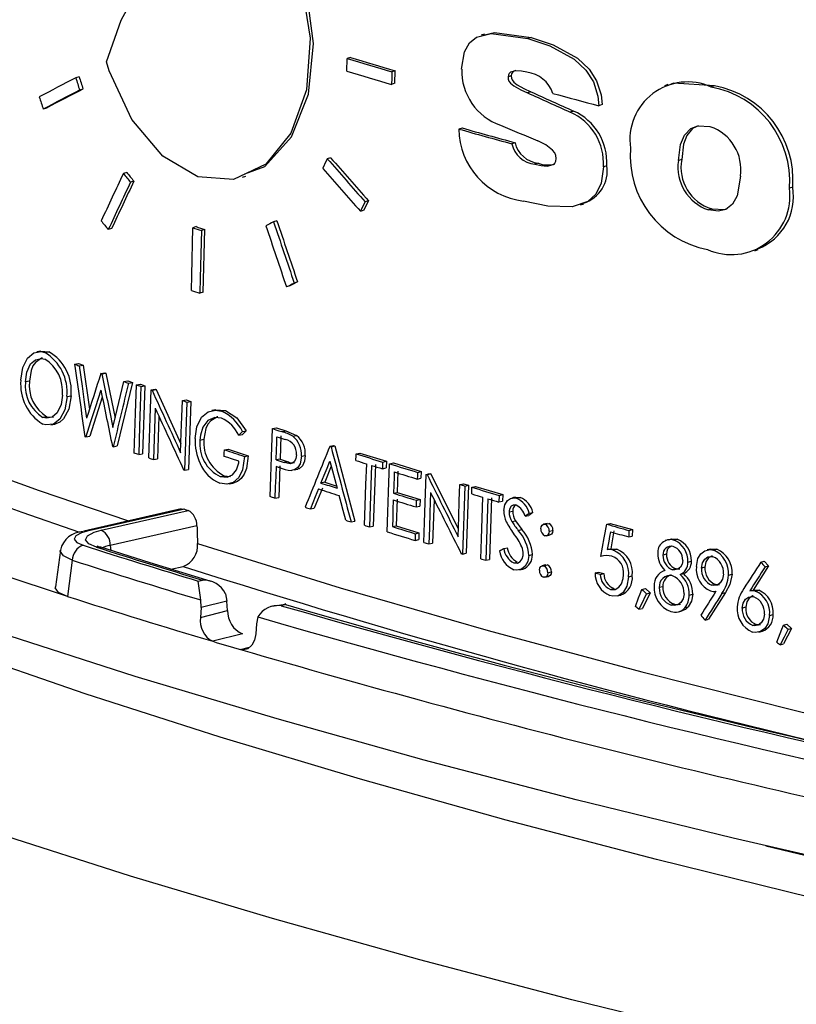
# Model space of a CAD drawing. Extents: x 2 to 154, y 1 to 99.
# Drawn here: x 136 to 136, y 48 to 49 of the extents above; entities that cross this region are included whole.
import ezdxf

# ---------------------------------------------------------------- set-up
doc = ezdxf.new("R2010")
doc.units = 0
doc.header["$MEASUREMENT"] = 0
doc.linetypes.add('SLD-SOLID', pattern=[0])
doc.layers.get('0').update_dxf_attribs({"linetype": 'CONTINUOUS'})

msp = doc.modelspace()

# ---------------------------------------------------------------- linework, layer by layer
at = {"color": 7, "linetype": 'SLD-SOLID'}
for p, q in [((135.90276, 48.85786), (135.90062, 48.85716)), ((135.93298, 48.85565), (135.93084, 48.85496)), ((135.81379, 48.8339), (135.81397, 48.84203)), ((135.81611, 48.84273), (135.81397, 48.84203)), ((135.84499, 48.83417), (135.84285, 48.83348)), ((135.84481, 48.82604), (135.84499, 48.83417)), ((135.64042, 48.83032), (135.63825, 48.82962)), ((135.92017, 48.83089), (135.91804, 48.8302)), ((135.64294, 48.82236), (135.64077, 48.82166)), ((135.84481, 48.82604), (135.84267, 48.82535)), ((135.93287, 48.82057), (135.93074, 48.81988)), ((136.02143, 48.82517), (136.01929, 48.82447)), ((136.05162, 48.82435), (136.04949, 48.82366)), ((135.61935, 48.81005), (135.61718, 48.80935)), ((135.96048, 48.80811), (135.95835, 48.80742)), ((135.97895, 48.81224), (135.97682, 48.81155)), ((135.88831, 48.79713), (135.88618, 48.79644)), ((135.92257, 48.78759), (135.92043, 48.7869)), ((135.80323, 48.77786), (135.80108, 48.77716)), ((136.03043, 48.77675), (136.02831, 48.77606)), ((135.93752, 48.77438), (135.93539, 48.77368)), ((135.98193, 48.77271), (135.9798, 48.77202)), ((135.67123, 48.76839), (135.66907, 48.76769)), ((135.67586, 48.76275), (135.67369, 48.76205)), ((135.74612, 48.76534), (135.74829, 48.76605)), ((136.1023, 48.75882), (136.10017, 48.75813)), ((135.82766, 48.75009), (135.82552, 48.74939)), ((135.82462, 48.74391), (135.82248, 48.74321)), ((135.96488, 48.74733), (135.96701, 48.74803)), ((136.04987, 48.7448), (136.04774, 48.74411)), ((135.66149, 48.73211), (135.65932, 48.7314)), ((135.71615, 48.73329), (135.714, 48.73259)), ((135.7217, 48.73151), (135.71954, 48.73081)), ((135.72079, 48.69086), (135.7217, 48.73151)), ((135.76844, 48.73708), (135.7663, 48.73638)), ((136.07779, 48.71776), (136.07991, 48.71845)), ((135.77682, 48.69495), (135.77467, 48.69426)), ((135.78183, 48.69751), (135.77968, 48.69681)), ((135.72079, 48.69086), (135.71864, 48.69016)), ((135.61564, 48.65265), (135.62079, 48.65238)), ((135.61818, 48.65191), (135.62079, 48.65238)), ((135.6375, 48.64436), (135.6401, 48.64483)), ((135.6401, 48.64483), (135.64304, 48.64377)), ((135.64044, 48.6433), (135.64304, 48.64377)), ((135.64304, 48.64377), (135.64709, 48.61519)), ((135.65455, 48.63828), (135.65713, 48.63876)), ((135.65514, 48.63807), (135.65772, 48.63855)), ((135.65713, 48.63876), (135.65772, 48.63855)), ((135.65772, 48.63855), (135.66374, 48.60944)), ((135.60828, 48.63334), (135.60566, 48.63288)), ((135.67491, 48.6325), (135.66513, 48.59138)), ((135.66937, 48.63306), (135.67194, 48.63354)), ((135.67194, 48.63354), (135.67491, 48.6325)), ((135.67234, 48.63202), (135.67491, 48.6325)), ((135.67751, 48.63086), (135.68008, 48.63134)), ((135.68008, 48.63134), (135.68299, 48.63032)), ((135.68043, 48.62984), (135.68299, 48.63032)), ((135.68299, 48.63032), (135.68155, 48.58628)), ((135.6326, 48.6233), (135.6352, 48.62377)), ((135.65545, 48.62287), (135.64729, 48.5977)), ((135.68702, 48.6277), (135.68957, 48.62819)), ((135.68766, 48.62749), (135.69021, 48.62797)), ((135.68957, 48.62819), (135.69021, 48.62797)), ((135.69021, 48.62797), (135.70634, 48.59268)), ((135.70726, 48.62076), (135.7098, 48.62126)), ((135.7098, 48.62126), (135.71273, 48.62027)), ((135.71019, 48.61977), (135.71273, 48.62027)), ((135.71273, 48.62027), (135.71127, 48.57622)), ((135.61956, 48.61034), (135.61695, 48.60988)), ((135.61956, 48.61034), (135.6239, 48.61007)), ((135.6897, 48.6159), (135.6886, 48.58261)), ((135.69207, 48.61074), (135.69116, 48.58309)), ((135.72893, 48.61485), (135.73518, 48.61432)), ((135.73267, 48.61382), (135.73518, 48.61432)), ((135.6447, 48.59722), (135.64729, 48.5977)), ((135.74372, 48.59828), (135.74622, 48.59879)), ((135.74616, 48.60074), (135.74866, 48.60124)), ((135.74866, 48.60124), (135.74622, 48.59879)), ((135.76561, 48.60265), (135.76809, 48.60315)), ((135.76809, 48.60315), (135.77416, 48.60117)), ((135.77099, 48.59788), (135.77049, 48.58291)), ((135.77168, 48.60066), (135.77416, 48.60117)), ((135.77416, 48.60117), (135.78118, 48.59822)), ((135.77871, 48.59771), (135.78118, 48.59822)), ((135.66255, 48.5909), (135.66513, 48.59138)), ((135.71864, 48.59525), (135.72116, 48.59575)), ((135.80271, 48.59112), (135.80517, 48.59164)), ((135.80347, 48.59088), (135.80593, 48.5914)), ((135.80517, 48.59164), (135.80593, 48.5914)), ((135.80593, 48.5914), (135.8189, 48.54278)), ((135.67899, 48.58579), (135.68155, 48.58628)), ((135.73445, 48.58892), (135.73697, 48.58942)), ((135.73697, 48.58942), (135.74993, 48.58511)), ((135.74743, 48.5846), (135.74993, 48.58511)), ((135.7843, 48.58472), (135.78677, 48.58523)), ((135.81972, 48.5863), (135.82216, 48.58682)), ((135.82216, 48.58682), (135.83928, 48.58148)), ((135.6886, 48.58261), (135.69116, 48.58309)), ((135.77049, 48.58291), (135.76801, 48.5824)), ((135.77035, 48.5786), (135.76967, 48.55811)), ((135.77049, 48.58291), (135.77565, 48.58113)), ((135.77565, 48.58113), (135.77317, 48.58063)), ((135.80367, 48.57835), (135.7994, 48.5679)), ((135.83216, 48.57936), (135.83084, 48.53959)), ((135.83686, 48.58095), (135.83928, 48.58148)), ((135.83928, 48.58148), (135.83913, 48.57719)), ((135.84139, 48.57986), (135.84381, 48.58039)), ((135.84381, 48.58039), (135.86185, 48.57484)), ((135.70874, 48.57572), (135.71127, 48.57622)), ((135.7318, 48.57158), (135.73431, 48.57208)), ((135.73431, 48.57208), (135.73838, 48.57158)), ((135.83671, 48.57667), (135.83913, 48.57719)), ((135.8468, 48.57508), (135.84634, 48.56131)), ((135.85945, 48.57431), (135.86185, 48.57484)), ((135.86185, 48.57484), (135.86171, 48.57049)), ((135.86499, 48.57303), (135.86739, 48.57356)), ((135.86567, 48.57283), (135.86807, 48.57336)), ((135.86739, 48.57356), (135.86807, 48.57336)), ((135.86807, 48.57336), (135.88586, 48.53768)), ((135.73766, 48.56683), (135.74018, 48.56733)), ((135.7994, 48.5679), (135.79694, 48.56739)), ((135.7994, 48.5679), (135.80713, 48.56545)), ((135.8593, 48.56996), (135.86171, 48.57049)), ((135.88683, 48.56642), (135.88921, 48.56696)), ((135.88921, 48.56696), (135.89236, 48.56602)), ((135.88998, 48.56548), (135.89236, 48.56602)), ((135.89236, 48.56602), (135.89088, 48.52197)), ((135.89467, 48.56466), (135.89705, 48.5652)), ((135.89705, 48.5652), (135.91468, 48.55997)), ((135.79788, 48.5641), (135.79258, 48.55114)), ((135.84393, 48.56078), (135.84634, 48.56131)), ((135.84634, 48.56131), (135.86111, 48.55676)), ((135.91232, 48.55942), (135.91217, 48.55514)), ((135.91232, 48.55942), (135.91468, 48.55997)), ((135.91468, 48.55997), (135.91453, 48.55568)), ((135.76719, 48.5576), (135.76967, 48.55811)), ((135.8462, 48.557), (135.84562, 48.53971)), ((135.85856, 48.55192), (135.86097, 48.55245)), ((135.85871, 48.55623), (135.86111, 48.55676)), ((135.86111, 48.55676), (135.86097, 48.55245)), ((135.87013, 48.55682), (135.86918, 48.52851)), ((135.90735, 48.55781), (135.90601, 48.51804)), ((135.91217, 48.55514), (135.91453, 48.55568)), ((135.9229, 48.55826), (135.9259, 48.55813)), ((135.92355, 48.55758), (135.9259, 48.55813)), ((135.70646, 48.55062), (135.64347, 48.5363)), ((135.70855, 48.55051), (135.64555, 48.53618)), ((135.65474, 48.53696), (135.71093, 48.54974)), ((135.79012, 48.55063), (135.79258, 48.55114)), ((135.9187, 48.54875), (135.92105, 48.54929)), ((135.92908, 48.54592), (135.93142, 48.54646)), ((135.93416, 48.54841), (135.93142, 48.54646)), ((135.93182, 48.54786), (135.93416, 48.54841)), ((135.71668, 48.53971), (135.66064, 48.52697)), ((135.81646, 48.54226), (135.8189, 48.54278)), ((135.82841, 48.53907), (135.83084, 48.53959)), ((135.8432, 48.53918), (135.84562, 48.53971)), ((135.84562, 48.53971), (135.86039, 48.53516)), ((135.92055, 48.54243), (135.92291, 48.54298)), ((135.92291, 48.54298), (135.92693, 48.53735)), ((135.94343, 48.54132), (135.94108, 48.54077)), ((135.9421, 48.54073), (135.94443, 48.54128)), ((135.98191, 48.54077), (135.98421, 48.54133)), ((135.98421, 48.54133), (135.99855, 48.5373)), ((135.85799, 48.53463), (135.86039, 48.53516)), ((135.86039, 48.53516), (135.86024, 48.53082)), ((135.92458, 48.5368), (135.92693, 48.53735)), ((135.94284, 48.53325), (135.94519, 48.53381)), ((135.94469, 48.53622), (135.94703, 48.53677)), ((135.9866, 48.53642), (135.98456, 48.52487)), ((135.99626, 48.53674), (135.99855, 48.5373)), ((135.99855, 48.5373), (135.99841, 48.5331)), ((135.66064, 48.52697), (135.66104, 48.52373)), ((135.85784, 48.53029), (135.86024, 48.53082)), ((135.86678, 48.52798), (135.86918, 48.52851)), ((135.99612, 48.53254), (135.99841, 48.5331)), ((136.02524, 48.53053), (136.02751, 48.53111)), ((135.62832, 48.52401), (135.62513, 48.50028)), ((135.8885, 48.52143), (135.89088, 48.52197)), ((135.91523, 48.52497), (135.91759, 48.52551)), ((135.93145, 48.52051), (135.9338, 48.52106)), ((135.98226, 48.52431), (135.98456, 48.52487)), ((135.98456, 48.52487), (135.98848, 48.52461)), ((135.98618, 48.52405), (135.98848, 48.52461)), ((136.02058, 48.52137), (136.01831, 48.5208)), ((136.04912, 48.52468), (136.05318, 48.52459)), ((136.05094, 48.52402), (136.05318, 48.52459)), ((135.63603, 48.51748), (135.63288, 48.49406)), ((135.90365, 48.51749), (135.90601, 48.51804)), ((135.92169, 48.51572), (135.92405, 48.51627)), ((135.94119, 48.5139), (135.94353, 48.51445)), ((136.03448, 48.51626), (136.03673, 48.51684)), ((136.08167, 48.51627), (136.08388, 48.51685)), ((136.08388, 48.51685), (136.0866, 48.51374)), ((135.69986, 48.51165), (135.70774, 48.51344)), ((135.94379, 48.50939), (135.94612, 48.50994)), ((135.97433, 48.5092), (135.97664, 48.50977)), ((135.97664, 48.50977), (135.98003, 48.5088)), ((135.97772, 48.50824), (135.98003, 48.5088)), ((136.0268, 48.51189), (136.02454, 48.51132)), ((136.0268, 48.51189), (136.02916, 48.51182)), ((136.02936, 48.5082), (136.03162, 48.50878)), ((136.04549, 48.51298), (136.04324, 48.5124)), ((136.06077, 48.50776), (136.063, 48.50834)), ((136.0866, 48.51374), (136.07679, 48.49816)), ((136.08439, 48.51316), (136.0866, 48.51374)), ((135.71759, 48.50396), (135.72027, 48.50462)), ((135.94193, 48.50642), (135.94428, 48.50697)), ((135.99611, 48.50679), (135.99839, 48.50735)), ((136.05225, 48.5018), (136.05001, 48.50123)), ((136.05225, 48.5018), (136.05501, 48.50174)), ((135.7352, 48.49573), (135.73607, 48.49107)), ((135.98436, 48.49862), (135.98666, 48.49918)), ((136.00468, 48.49854), (136.00696, 48.49911)), ((136.00995, 48.49634), (136.00497, 48.48631)), ((136.00696, 48.49911), (136.00995, 48.49634)), ((136.00767, 48.49577), (136.00995, 48.49634)), ((136.01823, 48.50031), (136.01596, 48.49975)), ((136.03532, 48.49494), (136.03757, 48.49551)), ((136.05871, 48.4965), (136.04778, 48.47934)), ((136.05648, 48.49592), (136.05871, 48.4965)), ((136.07457, 48.49757), (136.07679, 48.49816)), ((136.07679, 48.49816), (136.08028, 48.49804)), ((136.07807, 48.49746), (136.08028, 48.49804)), ((135.71939, 48.48691), (135.71911, 48.49173)), ((135.73607, 48.49107), (135.71939, 48.48691)), ((135.73646, 48.48485), (135.73607, 48.49107)), ((135.77393, 48.48872), (135.76516, 48.48744)), ((135.77393, 48.48872), (135.77125, 48.48805)), ((136.02589, 48.48904), (136.02362, 48.48847)), ((135.71939, 48.48691), (135.71894, 48.48049)), ((135.71894, 48.48049), (135.73646, 48.48485)), ((136.00269, 48.48574), (136.00497, 48.48631)), ((136.02845, 48.48408), (136.03072, 48.48465)), ((136.03248, 48.48665), (136.03473, 48.48722)), ((136.07188, 48.48702), (136.06965, 48.48644)), ((136.08736, 48.48176), (136.08956, 48.48234)), ((135.75516, 48.47631), (135.75471, 48.46989)), ((135.75609, 48.48077), (135.75516, 48.47631)), ((136.04554, 48.47877), (136.04778, 48.47934)), ((136.09627, 48.47549), (136.09847, 48.47608)), ((136.09847, 48.47608), (136.10155, 48.47334)), ((135.74614, 48.46977), (135.72693, 48.46499)), ((136.07871, 48.47585), (136.07649, 48.47527)), ((136.07871, 48.47585), (136.08146, 48.4758)), ((136.08042, 48.47096), (136.08264, 48.47154)), ((136.10155, 48.47334), (136.09643, 48.46327)), ((136.09935, 48.47275), (136.10155, 48.47334)), ((136.09423, 48.46268), (136.09643, 48.46327)), ((135.74482, 48.45969), (135.75074, 48.46117))]:
    msp.add_line(p, q, dxfattribs=at)
at = {"color": 7, "linetype": 'SLD-SOLID', "flags": 128}
for points in [[(142.64471, 49.13131), (142.6447, 49.1302), (142.64208, 49.09338), (142.63487, 49.05662), (142.62306, 49.01998), (142.60668, 48.98348), (142.58574, 48.94718), (142.56026, 48.91111), (142.53029, 48.87532), (142.49584, 48.83984), (142.45696, 48.80473), (142.4137, 48.77001), (142.36611, 48.73573), (142.31423, 48.70193), (142.25813, 48.66865), (142.19788, 48.63593), (142.13354, 48.60379), (142.06519, 48.57229), (141.99291, 48.54146), (141.91678, 48.51133), (141.83689, 48.48193), (141.75332, 48.45331), (141.66619, 48.42549), (141.57558, 48.39851), (141.4816, 48.37239), (141.38436, 48.34717), (141.28397, 48.32288), (141.18056, 48.29955), (141.07423, 48.27719), (140.96511, 48.25584), (140.85332, 48.23553), (140.739, 48.21627), (140.62228, 48.19809), (140.50329, 48.181), (140.38217, 48.16504), (140.25905, 48.15021), (140.13409, 48.13653), (140.00742, 48.12403), (139.87918, 48.11271), (139.74954, 48.10258), (139.61864, 48.09367), (139.48662, 48.08597), (139.35365, 48.0795), (139.21987, 48.07427), (139.08544, 48.07028), (138.95051, 48.06753), (138.81525, 48.06604), (138.67979, 48.06579), (138.54431, 48.0668), (138.40896, 48.06906), (138.27389, 48.07256), (138.13927, 48.07731), (138.00523, 48.08329), (137.87195, 48.09051), (137.73957, 48.09894), (137.60825, 48.1086), (137.47813, 48.11945), (137.34937, 48.13149), (137.22212, 48.14471), (137.09652, 48.15909), (136.97272, 48.17461), (136.85086, 48.19126), (136.73108, 48.20901), (136.61352, 48.22785), (136.49831, 48.24776), (136.38559, 48.2687), (136.27549, 48.29066), (136.16814, 48.31362), (136.06365, 48.33754), (135.96215, 48.3624), (135.86376, 48.38816), (135.76859, 48.41481), (135.67675, 48.44231), (135.58834, 48.47062), (135.50347, 48.49971), (135.42224, 48.52956), (135.34473, 48.56012), (135.27104, 48.59137), (135.20126, 48.62326), (135.13546, 48.65576), (135.07372, 48.68882), (135.01611, 48.72242), (134.9627, 48.75652), (134.91354, 48.79107), (134.86871, 48.82603), (134.82824, 48.86137), (134.79218, 48.89704), (134.76058, 48.93301), (134.73347, 48.96922), (134.71089, 49.00565), (134.69285, 49.04224), (134.67938, 49.07896), (134.6705, 49.11576), (134.66622, 49.1526), (134.6658, 49.16991)], [(135.63288, 48.49406), (135.5449, 48.52321), (135.46062, 48.55315), (135.38013, 48.58385), (135.30355, 48.61527), (135.23094, 48.64737), (135.16241, 48.68011), (135.09804, 48.71345), (135.03789, 48.74737), (134.98205, 48.7818), (134.93057, 48.81672), (134.88353, 48.85208), (134.84097, 48.88785), (134.80294, 48.92396), (134.7695, 48.9604), (134.74068, 48.9971), (134.71651, 49.03404), (134.69703, 49.07115), (134.68225, 49.10841)], [(134.8027, 49.11253), (134.81887, 49.0754), (134.83987, 49.03842), (134.86566, 49.00164), (134.89622, 48.96512), (134.9315, 48.92889), (134.97146, 48.893), (135.01605, 48.8575), (135.06521, 48.82244), (135.11889, 48.78784), (135.17701, 48.75377), (135.2395, 48.72026), (135.30628, 48.68735), (135.37727, 48.65508), (135.45239, 48.62351), (135.53152, 48.59265), (135.61459, 48.56257), (135.67235, 48.54287)], [(135.64094, 48.53548), (135.6036, 48.54833), (135.52031, 48.57851), (135.44097, 48.60946), (135.36566, 48.64113), (135.29448, 48.67349), (135.22752, 48.7065), (135.16487, 48.74012), (135.1066, 48.7743), (135.05278, 48.80899), (135.00349, 48.84417), (134.95879, 48.87977), (134.91872, 48.91577), (134.88335, 48.9521), (134.85271, 48.98874), (134.82685, 49.02562), (134.8058, 49.06271), (134.78958, 49.09995)], [(142.64623, 49.02858), (142.64724, 49.00152), (142.64462, 48.96467), (142.6374, 48.92789), (142.62558, 48.89122), (142.60919, 48.85469), (142.58823, 48.81836), (142.56274, 48.78226), (142.53274, 48.74644), (142.49826, 48.71094), (142.45936, 48.6758), (142.41606, 48.64105), (142.36843, 48.60675), (142.31651, 48.57292), (142.26037, 48.53961), (142.20007, 48.50686), (142.13568, 48.4747), (142.06728, 48.44318), (141.99494, 48.41232), (141.91875, 48.38216), (141.83879, 48.35275), (141.75516, 48.3241), (141.66795, 48.29626), (141.57727, 48.26925), (141.48322, 48.24312), (141.3859, 48.21788), (141.28544, 48.19357), (141.18194, 48.17022), (141.07552, 48.14784), (140.96632, 48.12648), (140.85444, 48.10615), (140.74003, 48.08687), (140.62322, 48.06867), (140.50413, 48.05158), (140.38291, 48.0356), (140.2597, 48.02076), (140.13464, 48.00707), (140.00787, 47.99456), (139.87953, 47.98323), (139.74979, 47.9731), (139.61878, 47.96417), (139.48666, 47.95647), (139.35358, 47.95), (139.2197, 47.94476), (139.08516, 47.94077), (138.95013, 47.93802), (138.81475, 47.93652), (138.67919, 47.93628), (138.5436, 47.93728), (138.40814, 47.93954), (138.27297, 47.94305), (138.13823, 47.9478), (138.00409, 47.95379), (137.87071, 47.96101), (137.73822, 47.96945), (137.60679, 47.97911), (137.47657, 47.98997), (137.34771, 48.00203), (137.22036, 48.01526), (137.09466, 48.02965), (136.97076, 48.04518), (136.8488, 48.06184), (136.72893, 48.07961), (136.61127, 48.09846), (136.49598, 48.11838), (136.38317, 48.13935), (136.27298, 48.16133), (136.16554, 48.1843), (136.06097, 48.20824), (135.95939, 48.23312), (135.86092, 48.2589), (135.76568, 48.28557), (135.67376, 48.31309), (135.58528, 48.34142), (135.50035, 48.37054), (135.41905, 48.40041), (135.34148, 48.431), (135.26774, 48.46227), (135.1979, 48.49418), (135.13204, 48.52671), (135.07026, 48.5598), (135.0126, 48.59343), (134.95915, 48.62755), (134.90995, 48.66213), (134.86508, 48.69712), (134.82458, 48.73249), (134.78849, 48.76819), (134.75687, 48.80418), (134.72974, 48.84042), (134.70713, 48.87688), (134.68908, 48.9135), (134.67561, 48.95024), (134.66672, 48.98707), (134.66243, 49.02394), (134.66275, 49.06081), (134.6632, 49.06643)], [(135.66756, 48.94814), (135.68469, 48.96496), (135.70605, 48.97124), (135.72945, 48.96585), (135.75214, 48.94906), (135.77122, 48.92277), (135.78432, 48.89021), (135.78992, 48.85527), (135.78752, 48.8219), (135.77756, 48.79371), (135.76126, 48.77366), (135.74045, 48.7639), (135.71737, 48.76562), (135.69453, 48.77897), (135.67458, 48.80272), (135.65995, 48.8341), (135.65812, 48.83995)], [(135.7478, 48.76747), (135.76054, 48.77222), (135.77795, 48.79135), (135.78887, 48.81895), (135.7922, 48.85176), (135.78769, 48.88621), (135.77588, 48.91867), (135.75806, 48.94565), (135.73618, 48.96413), (135.71269, 48.97182), (135.69628, 48.9687)], [(135.65812, 48.83995), (135.66772, 48.86701), (135.68089, 48.89099), (135.69654, 48.90989), (135.71514, 48.92434), (135.74793, 48.93594)], [(135.88803, 48.83529), (135.88986, 48.84642), (135.8931, 48.85222), (135.89767, 48.85591), (135.9072, 48.85834), (135.93084, 48.85496)], [(135.90289, 48.85739), (135.90934, 48.85903), (135.93298, 48.85565)], [(135.93084, 48.85496), (135.94509, 48.85019), (135.96088, 48.84162), (135.96838, 48.8346), (135.97326, 48.82695), (135.97617, 48.81781), (135.97682, 48.81155)], [(135.93298, 48.85565), (135.94723, 48.85088), (135.96301, 48.84232), (135.97051, 48.83529), (135.97539, 48.82764), (135.97829, 48.8185), (135.97895, 48.81224)], [(135.84285, 48.83348), (135.84276, 48.82937), (135.84267, 48.82535)], [(135.93026, 48.83318), (135.92665, 48.83398), (135.92307, 48.83417), (135.91966, 48.83323), (135.91874, 48.83239), (135.91827, 48.83153), (135.91804, 48.8302)], [(135.91804, 48.8302), (135.91821, 48.82869), (135.91866, 48.82752), (135.91961, 48.82619), (135.92182, 48.82436), (135.92623, 48.82193), (135.93074, 48.81988)], [(135.92017, 48.83089), (135.92035, 48.82939), (135.9208, 48.82821), (135.92175, 48.82688), (135.92395, 48.82505), (135.92836, 48.82262), (135.93287, 48.82057)], [(136.05162, 48.82435), (136.02519, 48.82613), (136.0216, 48.82468)], [(136.02831, 48.77606), (136.02961, 48.78649), (136.03218, 48.79258), (136.03631, 48.79683), (136.04095, 48.79856), (136.04893, 48.798)], [(136.04121, 48.79859), (136.03747, 48.79685), (136.03376, 48.79235), (136.03158, 48.78657), (136.03043, 48.77675)], [(135.94919, 48.77736), (135.94899, 48.77923), (135.94828, 48.78098), (135.94692, 48.78284), (135.94244, 48.78628), (135.93733, 48.7888)], [(135.93539, 48.77368), (135.93942, 48.77278), (135.94344, 48.77244), (135.94729, 48.77344), (135.94836, 48.77446), (135.94895, 48.77569), (135.94919, 48.77736)], [(135.9798, 48.77202), (135.97827, 48.76141), (135.97484, 48.75435), (135.96976, 48.74959), (135.95953, 48.74614), (135.94386, 48.74645), (135.92802, 48.74989)], [(136.06848, 48.76589), (136.0664, 48.75315), (136.06338, 48.74786), (136.05901, 48.7445), (136.05394, 48.74336), (136.04774, 48.74411)], [(136.04987, 48.7448), (136.05828, 48.7443), (136.05984, 48.74497)], [(135.71309, 48.69194), (135.71331, 48.702), (135.714, 48.73259)], [(135.71954, 48.73081), (135.71886, 48.70022), (135.71864, 48.69016)], [(142.27836, 48.68031), (142.27146, 48.67574), (142.21835, 48.64246), (142.16104, 48.60972), (142.09959, 48.57755), (142.03408, 48.54599), (141.96459, 48.51507), (141.8912, 48.48485), (141.814, 48.45534), (141.73307, 48.42658), (141.64851, 48.39862), (141.56042, 48.37148), (141.46891, 48.34519), (141.37409, 48.31978), (141.27605, 48.29529), (141.17493, 48.27175), (141.07084, 48.24917), (140.9639, 48.2276), (140.85424, 48.20704), (140.74198, 48.18754), (140.62727, 48.1691), (140.51023, 48.15176), (140.391, 48.13553), (140.26973, 48.12043), (140.14656, 48.10648), (140.02162, 48.0937), (139.89508, 48.0821), (139.76707, 48.07169), (139.63775, 48.06249), (139.50728, 48.05451), (139.3758, 48.04775), (139.24347, 48.04223), (139.11045, 48.03796), (138.97689, 48.03493), (138.84295, 48.03315), (138.70879, 48.03262), (138.57456, 48.03334), (138.44043, 48.03532), (138.30655, 48.03855), (138.17309, 48.04302), (138.04019, 48.04874), (137.90802, 48.05569), (137.77672, 48.06386), (137.64646, 48.07325), (137.5174, 48.08385), (137.38967, 48.09564), (137.26343, 48.10861), (137.13883, 48.12274), (137.01603, 48.13802), (136.89515, 48.15443), (136.77634, 48.17195), (136.65976, 48.19055), (136.54552, 48.21022), (136.43377, 48.23094), (136.32464, 48.25268), (136.21825, 48.27541), (136.11474, 48.29911), (136.01422, 48.32374), (135.91681, 48.34929), (135.82264, 48.37571), (135.7318, 48.40299), (135.6444, 48.43108), (135.56056, 48.45995), (135.48036, 48.48958), (135.4039, 48.51992), (135.33128, 48.55094), (135.26257, 48.5826), (135.19787, 48.61486), (135.13723, 48.64769), (135.08075, 48.68105), (135.02848, 48.7149), (135.02776, 48.71539)], [(135.60273, 48.63396), (135.60399, 48.64211), (135.60698, 48.64828), (135.61116, 48.65174), (135.61583, 48.65248), (135.61818, 48.65191)], [(135.60566, 48.63288), (135.60652, 48.63905), (135.60903, 48.64446), (135.61223, 48.64722), (135.6161, 48.64801), (135.61817, 48.64755)], [(135.61664, 48.64818), (135.61613, 48.6482), (135.61211, 48.64549), (135.61054, 48.64314), (135.60936, 48.64026), (135.60828, 48.63334)], [(135.61562, 48.65283), (135.6143, 48.65259), (135.61299, 48.65236)], [(135.64044, 48.6433), (135.64231, 48.63012), (135.64378, 48.6198), (135.64524, 48.60947)], [(135.66231, 48.60343), (135.66506, 48.61496), (135.66721, 48.62401), (135.66937, 48.63306)], [(135.67607, 48.58681), (135.67649, 48.59966), (135.67691, 48.61252), (135.67751, 48.63086)], [(135.68043, 48.62984), (135.68001, 48.61698), (135.67959, 48.60413), (135.67899, 48.58579)], [(135.6326, 48.6233), (135.63123, 48.61482), (135.62796, 48.60876), (135.62393, 48.60558), (135.61897, 48.605), (135.6169, 48.60556)], [(135.62964, 48.62436), (135.62878, 48.61819), (135.62629, 48.61287), (135.62302, 48.61008), (135.61927, 48.60936), (135.61695, 48.60988)], [(135.6352, 48.62377), (135.63383, 48.61526), (135.63031, 48.60893), (135.62791, 48.6068), (135.6253, 48.60561), (135.62483, 48.60565)], [(135.65451, 48.62744), (135.65099, 48.61662), (135.64784, 48.60692), (135.6447, 48.59722)], [(135.68557, 48.58365), (135.68599, 48.59651), (135.68642, 48.60936), (135.68702, 48.6277)], [(135.70615, 48.58704), (135.70657, 48.5999), (135.70692, 48.61033), (135.70726, 48.62076)], [(135.71019, 48.61977), (135.70977, 48.60692), (135.70934, 48.59407), (135.70874, 48.57572)], [(135.71551, 48.59622), (135.71673, 48.60387), (135.71974, 48.60995), (135.72395, 48.61351), (135.72881, 48.61455), (135.73267, 48.61382)], [(135.73262, 48.60942), (135.72823, 48.60984), (135.72379, 48.60787), (135.72053, 48.60358), (135.71892, 48.5983), (135.71864, 48.59525)], [(135.7303, 48.6102), (135.73009, 48.61021), (135.72563, 48.60776), (135.72385, 48.60552), (135.72247, 48.60269), (135.72116, 48.59575)], [(135.72894, 48.61486), (135.72767, 48.61461), (135.7264, 48.61436)], [(135.73518, 48.61432), (135.74256, 48.60964), (135.74866, 48.60124)], [(135.62222, 48.60504), (135.62353, 48.60527), (135.62484, 48.60551)], [(135.74616, 48.60074), (135.74555, 48.60013), (135.74494, 48.59951), (135.74372, 48.59828)], [(135.76415, 48.55859), (135.76457, 48.57145), (135.765, 48.58431), (135.76561, 48.60265)], [(135.76561, 48.60265), (135.76783, 48.60192), (135.76975, 48.60129), (135.77168, 48.60066)], [(135.76801, 48.5824), (135.76822, 48.58883), (135.76836, 48.5931), (135.7685, 48.59737)], [(135.74743, 48.5846), (135.74615, 48.57605), (135.74373, 48.57098), (135.74017, 48.56772), (135.73596, 48.56666), (135.73158, 48.56741)], [(135.73432, 48.58466), (135.73435, 48.58573), (135.73439, 48.58679), (135.73445, 48.58892)], [(135.74391, 48.58148), (135.73911, 48.58307), (135.73671, 48.58387), (135.73432, 48.58466)], [(135.74993, 48.58511), (135.7487, 48.57672), (135.74727, 48.57316), (135.74529, 48.57031), (135.74286, 48.56833), (135.74017, 48.56735)], [(135.78113, 48.58574), (135.78072, 48.58318), (135.77982, 48.58137), (135.7785, 48.58022), (135.777, 48.57987), (135.77317, 48.58063)], [(135.7843, 48.58472), (135.78346, 48.5799), (135.78207, 48.57752), (135.78015, 48.57608), (135.77783, 48.57558)], [(135.78677, 48.58523), (135.78628, 48.58154), (135.78494, 48.57854), (135.78283, 48.57669), (135.782, 48.5765)], [(135.81957, 48.58201), (135.81961, 48.58309), (135.81965, 48.58416), (135.81972, 48.5863)], [(135.7318, 48.57158), (135.73619, 48.57113), (135.73963, 48.57269), (135.74232, 48.57603), (135.74374, 48.58046), (135.74391, 48.58148)], [(135.76787, 48.57809), (135.76765, 48.57166), (135.76742, 48.56463), (135.76719, 48.5576)], [(135.79694, 48.56739), (135.79906, 48.57258), (135.80092, 48.57712), (135.80278, 48.58166)], [(135.80278, 48.58166), (135.8045, 48.57523), (135.80601, 48.56963), (135.80751, 48.56403)], [(135.82522, 48.54006), (135.82565, 48.55292), (135.8261, 48.56638), (135.82655, 48.57983)], [(135.82973, 48.57884), (135.8293, 48.56598), (135.82885, 48.55252), (135.82841, 48.53907)], [(135.83686, 48.58095), (135.83682, 48.57988), (135.83678, 48.57881), (135.83671, 48.57667)], [(135.83992, 48.53581), (135.84035, 48.54866), (135.84078, 48.56152), (135.84139, 48.57986)], [(135.77954, 48.57585), (135.78078, 48.57611), (135.78202, 48.57636)], [(135.84438, 48.57455), (135.84427, 48.57111), (135.8441, 48.56594), (135.84393, 48.56078)], [(135.85945, 48.57431), (135.85941, 48.57322), (135.85937, 48.57214), (135.8593, 48.56996)], [(135.86351, 48.52898), (135.86394, 48.54183), (135.86437, 48.55469), (135.86499, 48.57303)], [(135.86499, 48.57303), (135.86516, 48.57298), (135.86533, 48.57293), (135.86567, 48.57283)], [(135.88569, 48.5327), (135.88613, 48.54555), (135.88648, 48.55599), (135.88683, 48.56642)], [(135.88998, 48.56548), (135.88955, 48.55263), (135.88912, 48.53977), (135.8885, 48.52143)], [(135.79542, 48.56358), (135.79329, 48.55839), (135.79171, 48.55451), (135.79012, 48.55063)], [(135.81313, 48.54331), (135.81137, 48.54972), (135.81005, 48.55453), (135.80874, 48.55934)], [(135.8679, 48.56128), (135.86747, 48.54842), (135.86713, 48.5382), (135.86678, 48.52798)], [(135.89453, 48.56038), (135.89456, 48.56145), (135.8946, 48.56252), (135.89467, 48.56466)], [(135.84378, 48.55647), (135.84357, 48.55004), (135.84338, 48.54461), (135.8432, 48.53918)], [(135.85871, 48.55623), (135.85867, 48.55515), (135.85863, 48.55407), (135.85856, 48.55192)], [(135.90037, 48.51847), (135.9008, 48.53132), (135.90126, 48.54478), (135.90171, 48.55824)], [(135.90498, 48.55726), (135.90455, 48.54441), (135.9041, 48.53095), (135.90365, 48.51749)], [(135.91535, 48.54955), (135.91603, 48.55334), (135.9177, 48.55612), (135.91972, 48.55747), (135.92218, 48.55784), (135.92355, 48.55758)], [(135.92333, 48.55304), (135.92126, 48.55309), (135.92005, 48.55234), (135.91915, 48.55101), (135.91875, 48.54934), (135.9187, 48.54875)], [(135.92285, 48.55826), (135.92167, 48.55798), (135.92049, 48.5577)], [(135.70648, 48.55051), (135.70775, 48.55069), (135.70855, 48.55051)], [(135.93182, 48.54786), (135.93113, 48.54737), (135.93045, 48.54689), (135.92908, 48.54592)], [(135.93924, 48.5378), (135.9395, 48.53917), (135.94013, 48.54019), (135.94092, 48.54072), (135.94183, 48.54078), (135.9421, 48.54073)], [(135.97811, 48.51977), (135.97921, 48.52584), (135.98031, 48.53191), (135.98191, 48.54077)], [(135.64555, 48.53618), (135.6419, 48.53513), (135.63833, 48.53324), (135.63728, 48.53112), (135.6389, 48.52901), (135.643, 48.52714)], [(135.64555, 48.53618), (135.64445, 48.53638), (135.64347, 48.5363)], [(135.65167, 48.5259), (135.64665, 48.52817), (135.64465, 48.53076), (135.64591, 48.53335), (135.65025, 48.53567), (135.65474, 48.53696)], [(135.85799, 48.53463), (135.85795, 48.53355), (135.85791, 48.53246), (135.85784, 48.53029)], [(135.94469, 48.53622), (135.94447, 48.53489), (135.94385, 48.53386), (135.94311, 48.53334), (135.94222, 48.53323), (135.94185, 48.5333)], [(135.94703, 48.53677), (135.94679, 48.5354), (135.94615, 48.53438), (135.94524, 48.53382), (135.94472, 48.53376), (135.94418, 48.53386)], [(135.9843, 48.53586), (135.98377, 48.53282), (135.98323, 48.52978), (135.98226, 48.52431)], [(135.99626, 48.53674), (135.99623, 48.53569), (135.99619, 48.53464), (135.99612, 48.53254)], [(135.71705, 48.52824), (135.80932, 48.49964), (135.90524, 48.47194), (136.0047, 48.44517), (136.10756, 48.41937), (136.21369, 48.39458), (136.32296, 48.37082), (136.43523, 48.34813), (136.55035, 48.32653), (136.66817, 48.30606), (136.78855, 48.28674), (136.91133, 48.26859), (137.01637, 48.25425)], [(136.02209, 48.53076), (136.02094, 48.53047), (136.0198, 48.53018)], [(136.02216, 48.53055), (136.02388, 48.53132), (136.02751, 48.53111)], [(135.63603, 48.51748), (135.63037, 48.52028), (135.62814, 48.52331), (135.62847, 48.52399)], [(135.7258, 48.50372), (135.68637, 48.51577), (135.65441, 48.52582)], [(135.8885, 48.52143), (135.88832, 48.52148), (135.88814, 48.52153), (135.88778, 48.52164)], [(135.92169, 48.51572), (135.92424, 48.51566), (135.92598, 48.51659), (135.92726, 48.5184), (135.92786, 48.52051), (135.92794, 48.52146)], [(135.93145, 48.52051), (135.93076, 48.51657), (135.92906, 48.51359), (135.92683, 48.51173), (135.92368, 48.51103), (135.92186, 48.51134)], [(136.03994, 48.5133), (136.04093, 48.51852), (136.04279, 48.52162), (136.04541, 48.52357), (136.04877, 48.52432), (136.05094, 48.52402)], [(136.04907, 48.52467), (136.04794, 48.52438), (136.04682, 48.52409)], [(135.94251, 48.51449), (135.94134, 48.51421), (135.94016, 48.51394)], [(136.0311, 48.51737), (136.03065, 48.515), (136.02959, 48.51301), (136.02792, 48.51162), (136.02601, 48.51114), (136.02454, 48.51132)], [(136.04324, 48.5124), (136.04388, 48.51582), (136.04535, 48.5182), (136.04725, 48.51957), (136.04969, 48.51992), (136.05065, 48.51974)], [(136.05019, 48.52037), (136.05014, 48.52037), (136.04778, 48.51896), (136.04613, 48.51639), (136.04549, 48.51298)], [(135.92537, 48.51117), (135.92655, 48.51145), (135.92773, 48.51172)], [(135.93834, 48.51096), (135.93865, 48.5125), (135.93932, 48.51346), (135.94013, 48.51393), (135.94104, 48.51393), (135.94119, 48.5139)], [(135.94379, 48.50939), (135.94353, 48.508), (135.9429, 48.50699), (135.9421, 48.50647), (135.9412, 48.50641), (135.94094, 48.50647)], [(135.94612, 48.50994), (135.94587, 48.50858), (135.94524, 48.50755), (135.94433, 48.50699), (135.94381, 48.50693), (135.94328, 48.50702)], [(135.98436, 48.49862), (135.98733, 48.49857), (135.98967, 48.49993), (135.99138, 48.50219), (135.99247, 48.50554), (135.99271, 48.50792)], [(136.05747, 48.50855), (136.05687, 48.50524), (136.0554, 48.50281), (136.05352, 48.50142), (136.05111, 48.50103), (136.05001, 48.50123)], [(136.063, 48.50834), (136.06159, 48.50186), (136.05871, 48.4965)], [(135.99611, 48.50679), (135.99499, 48.50076), (135.99248, 48.49658), (135.98925, 48.49452), (135.98587, 48.49421), (135.98402, 48.49457)], [(135.63288, 48.49406), (135.6272, 48.49665), (135.62496, 48.49958), (135.62529, 48.50025)], [(136.00049, 48.48762), (136.00258, 48.49308), (136.00363, 48.49581), (136.00468, 48.49854)], [(136.00767, 48.49577), (136.00642, 48.49326), (136.00518, 48.49075), (136.00269, 48.48574)], [(136.03196, 48.49577), (136.03137, 48.49257), (136.02993, 48.49011), (136.02796, 48.4886), (136.02558, 48.48816), (136.02362, 48.48847)], [(136.03757, 48.49551), (136.03677, 48.49089), (136.03473, 48.48722)], [(135.77354, 48.48939), (135.77362, 48.48952), (135.77393, 48.48874), (135.77393, 48.48871)], [(135.98869, 48.49437), (135.98984, 48.49465), (135.991, 48.49493)], [(136.02589, 48.48904), (136.02887, 48.48879), (136.02958, 48.489)], [(136.06965, 48.48644), (136.07026, 48.48977), (136.07176, 48.49223), (136.07365, 48.49361), (136.07611, 48.494), (136.07712, 48.49381)], [(136.0766, 48.49445), (136.07657, 48.49445), (136.07418, 48.49302), (136.07252, 48.49044), (136.07188, 48.48702)], [(136.00269, 48.48574), (136.00214, 48.48621), (136.00159, 48.48668), (136.00049, 48.48762)], [(136.03473, 48.48722), (136.03283, 48.48554), (136.03059, 48.48462)], [(136.08398, 48.48263), (136.08337, 48.47931), (136.08189, 48.47687), (136.07999, 48.47548), (136.07751, 48.47509), (136.07649, 48.47527)], [(136.08736, 48.48176), (136.08624, 48.47628), (136.08426, 48.4732), (136.08151, 48.47132), (136.07817, 48.47072), (136.07621, 48.47102)], [(135.75471, 48.46989), (135.7539, 48.46578), (135.75216, 48.46243), (135.74969, 48.46023), (135.74677, 48.45942), (135.74482, 48.45969)], [(136.09196, 48.46454), (136.09412, 48.47001), (136.09519, 48.47275), (136.09627, 48.47549)], [(136.09935, 48.47275), (136.09807, 48.47023), (136.09679, 48.46771), (136.09423, 48.46268)], [(136.08484, 48.33256), (136.18298, 48.30923), (136.28738, 48.28605), (136.39459, 48.26384), (136.5045, 48.24265), (136.61697, 48.22248), (136.73188, 48.20337), (136.84907, 48.18534), (136.96841, 48.16842), (137.08977, 48.15261), (137.21299, 48.13794), (137.33793, 48.12443), (137.46444, 48.11209), (137.59237, 48.10094), (137.72156, 48.09099), (137.85187, 48.08226), (137.98313, 48.07475), (138.11519, 48.06847), (138.2479, 48.06343), (138.38109, 48.05963), (138.51461, 48.05709), (138.6483, 48.0558), (138.782, 48.05576), (138.91554, 48.05699), (139.04877, 48.05946), (139.18154, 48.06318), (139.31367, 48.06815), (139.44502, 48.07437), (139.57544, 48.08181), (139.70475, 48.09048), (139.83281, 48.10036), (139.95947, 48.11144), (140.08457, 48.12371), (140.20797, 48.13716), (140.32952, 48.15176), (140.44908, 48.16751), (140.5665, 48.18438), (140.68163, 48.20234), (140.79436, 48.22139), (140.90453, 48.2415), (141.01203, 48.26264), (141.11671, 48.28479), (141.21762, 48.30772)]]:
    msp.add_lwpolyline(points, dxfattribs=at)
at = {"color": 7, "linetype": 'SLD-SOLID'}
for centre, radius, start, end in [((137.27891, 53.73319), 5.10583, 253.32662, 253.66459), ((137.27496, 53.71218), 5.08329, 253.32222, 253.66165), ((137.27443, 53.71056), 5.0907, 253.32611, 253.66509), ((135.92533, 48.83427), 0.03731, 178.43854, 250.94558), ((135.92334, 48.8311), 0.00318, 96.12385, 183.66986), ((135.92803, 48.81322), 0.02008, 18.34311, 83.63713), ((136.03422, 48.7896), 0.03732, 65.84282, 188.38413), ((136.03843, 48.76274), 0.06191, 355.72838, 79.70581), ((136.04065, 48.7635), 0.06183, 355.65443, 79.77772), ((137.47543, 54.44368), 5.82811, 254.797244, 255.099852), ((135.94341, 48.77416), 0.03646, 356.62584, 65.80931), ((135.94554, 48.77485), 0.03646, 356.62722, 65.8044), ((135.93362, 48.797), 0.04745, 180.68574, 263.21512), ((136.03936, 48.77016), 0.02943, 351.65324, 71.02301), ((135.93735, 48.79097), 0.0174, 193.53634, 263.53382), ((135.93948, 48.79166), 0.0174, 193.53429, 263.53069), ((136.05882, 48.77907), 0.06173, 175.27537, 259.12658), ((136.05729, 48.7718), 0.0293, 171.6585, 250.96542), ((136.05816, 48.77173), 0.02818, 169.74608, 252.8755), ((135.94368, 48.78976), 0.01657, 248.19359, 285.81768), ((135.96079, 48.76915), 0.02144, 286.34028, 9.5648), ((136.06256, 48.75314), 0.03795, 246.08445, 7.5584), ((136.06653, 48.75275), 0.03627, 291.32199, 9.62532), ((137.29006, 53.61737), 5.13274, 252.11779, 252.18283), ((137.10346, 53.03035), 4.51545, 252.10732, 252.18124), ((137.08987, 52.95864), 4.48333, 252.11609, 252.19056), ((135.60264, 48.62615), 0.03009, 354.56731, 58.90323), ((135.60641, 48.62721), 0.02899, 353.1803, 60.25608), ((135.60532, 48.62676), 0.02444, 354.36381, 58.27409), ((197.38469, 57.37422), 62.36125, 188.0471839, 188.0907459), ((136.07075, 49.84898), 1.28017, 250.21835, 250.35832), ((164.6701, 39.24806), 30.49718, 162.067013, 162.123892), ((135.61784, 48.53571), 0.10894, 69.98012, 70.30873), ((171.36814, 56.01311), 36.46656, 191.668054, 191.723634), ((135.63264, 48.63115), 0.03005, 174.64417, 238.40941), ((135.62968, 48.6304), 0.02415, 174.10268, 238.1788), ((135.63169, 48.63056), 0.02357, 173.20705, 239.03793), ((196.6815, 34.08788), 62.71882, 166.5913679, 166.6299812), ((136.96131, 52.32163), 3.90828, 250.69696, 250.74306), ((134.31936, 44.72725), 4.13312, 70.7732, 70.81608), ((169.83727, 55.65242), 34.89715, 191.613299, 191.674235), ((135.69506, 48.65055), 0.02422, 250.6208, 252.21454), ((145.40274, 53.04483), 10.6722, 204.450783, 204.689548), ((136.88114, 52.08946), 3.66194, 251.3031, 251.35144), ((145.46839, 53.08692), 10.75234, 204.570858, 204.805197), ((135.72092, 48.58821), 0.02819, 26.41185, 65.36352), ((135.72314, 48.58887), 0.02264, 24.58551, 65.23764), ((135.6376, 48.57777), 0.02071, 69.96683, 71.56211), ((136.7839, 51.70775), 3.27193, 251.92063, 252.01984), ((135.76237, 48.56865), 0.03334, 60.66202, 73.79504), ((135.76926, 48.58595), 0.01508, 355.30988, 51.24216), ((135.77196, 48.58656), 0.01487, 354.86464, 51.65317), ((135.63373, 48.50796), 0.08781, 70.83585, 71.21492), ((135.75092, 48.59494), 0.03542, 177.93581, 204.70407), ((135.74193, 48.59271), 0.02343, 173.77762, 244.37739), ((135.74547, 48.59377), 0.02439, 175.33637, 242.77906), ((135.77182, 48.58651), 0.00934, 355.28232, 77.20065), ((159.40322, 38.96997), 25.48628, 157.820888, 157.91652), ((135.74181, 48.3987), 0.20183, 72.21082, 72.43712), ((161.93321, 55.5452), 27.03933, 194.903556, 195.0102), ((135.50412, 48.08868), 0.52697, 70.6204, 70.95667), ((137.26478, 53.1713), 4.83116, 251.53289, 251.69505), ((137.47113, 53.84726), 5.51407, 252.57295, 252.75948), ((136.1474, 49.91626), 1.41037, 250.88557, 251.01599), ((135.73979, 48.58854), 0.02267, 201.76599, 248.78296), ((135.17496, 46.7629), 1.90957, 71.84248, 71.91108), ((139.3206, 58.90012), 10.91221, 251.000441, 251.029079), ((135.77868, 48.58826), 0.00774, 246.94231, 278.38075), ((137.29767, 53.2939), 4.93829, 252.58361, 252.6684), ((137.35251, 53.4613), 5.11442, 252.67795, 252.75982), ((137.43566, 53.73191), 5.39308, 252.80571, 253.0064), ((135.67674, 48.47989), 0.10103, 71.5351, 71.9348), ((135.78065, 48.60567), 0.03022, 249.43968, 264.64495), ((137.63526, 54.37023), 6.06606, 252.828709, 252.976117), ((146.09642, 53.65144), 11.42193, 206.400133, 206.625089), ((137.67523, 54.46502), 6.18951, 252.334289, 252.43696), ((136.20114, 49.61493), 1.0946, 253.31288, 253.48524), ((137.24939, 53.10915), 4.77245, 252.26224, 252.43009), ((137.66681, 54.45489), 6.16956, 252.814642, 252.958283), ((146.26193, 53.74916), 11.61679, 206.524763, 206.743493), ((137.3597, 53.46741), 5.1211, 253.37511, 253.45894), ((137.57021, 54.17895), 5.85899, 253.382711, 253.562668), ((134.46308, 44.56962), 4.19579, 71.89179, 71.93547), ((137.16164, 52.81036), 4.45335, 252.78695, 252.98595), ((137.27087, 53.16388), 4.80485, 253.48464, 253.57396), ((135.92518, 48.54969), 0.00415, 117.61086, 185.50168), ((135.91872, 48.54344), 0.01065, 13.42022, 64.31742), ((135.91734, 48.54392), 0.01501, 15.23288, 65.54646), ((135.92046, 48.54512), 0.0141, 13.47985, 67.26944), ((136.85541, 52.09458), 3.72502, 252.06842, 252.10692), ((135.70557, 48.54001), 0.01111, 358.49148, 61.13258), ((136.79155, 51.69772), 3.30258, 252.28606, 252.34851), ((135.93184, 48.54916), 0.01649, 178.64369, 204.52817), ((135.93058, 48.5488), 0.01188, 180.26988, 212.44521), ((135.9321, 48.5491), 0.01105, 179.01644, 213.67412), ((137.37374, 53.50548), 5.20179, 252.54157, 252.58009), ((136.34512, 50.19689), 1.73649, 252.57852, 252.68855), ((135.9643, 48.56755), 0.05375, 207.99675, 217.53456), ((136.02638, 48.61398), 0.12774, 214.06424, 217.16948), ((135.94009, 48.53657), 0.00462, 355.66306, 64.23222), ((135.9425, 48.53717), 0.00454, 354.97702, 64.87705), ((137.57491, 54.18665), 5.86632, 254.243454, 254.389054), ((135.64313, 48.52087), 0.01509, 90.30157, 168.13336), ((135.64962, 48.5272), 0.01102, 358.81389, 62.31782), ((137.33703, 53.36713), 5.05797, 252.78299, 252.99538), ((137.69315, 54.52055), 6.26092, 252.813967, 252.955505), ((135.88445, 48.50606), 0.04702, 25.23828, 37.66992), ((135.90449, 48.51873), 0.02702, 3.77768, 41.9587), ((135.90826, 48.51989), 0.02556, 2.63061, 43.07846), ((135.94378, 48.53743), 0.00455, 175.30335, 244.83799), ((137.71127, 54.65397), 6.35717, 254.237181, 254.347787), ((135.64652, 48.51726), 0.0105, 109.61859, 178.78236), ((137.13836, 53.20544), 4.91148, 252.27413, 253.18536), ((135.66057, 48.51766), 0.00931, 89.53617, 130.13367), ((135.70289, 48.52683), 0.01424, 289.92875, 5.71944), ((136.83243, 51.70507), 3.3206, 253.03471, 253.09379), ((136.02321, 48.52246), 0.00832, 75.8745, 184.76762), ((136.01984, 48.51691), 0.01466, 357.46258, 68.35651), ((136.02195, 48.5174), 0.01479, 357.83193, 67.94365), ((135.65289, 48.52091), 0.00513, 72.72668, 103.71435), ((137.14481, 53.21817), 4.9241, 252.34827, 253.18403), ((135.6571, 48.53602), 0.01055, 240.78087, 255.31152), ((135.45627, 49.42597), 1.01117, 296.8147, 296.99388), ((135.92846, 48.52621), 0.01627, 189.46335, 246.07568), ((135.92771, 48.5268), 0.01261, 188.38166, 241.52341), ((135.92978, 48.52715), 0.01231, 187.64973, 242.20568), ((135.91705, 48.52165), 0.01089, 358.99147, 24.21269), ((135.92427, 48.52062), 0.00954, 290.96831, 2.67885), ((135.98352, 48.51381), 0.01057, 75.44182, 96.8793), ((135.97927, 48.50859), 0.01693, 353.88525, 65.91568), ((135.98208, 48.50945), 0.01645, 352.6535, 67.10986), ((136.02948, 48.52153), 0.01456, 179.05146, 226.81668), ((136.0235, 48.52127), 0.00522, 74.08453, 185.20858), ((136.0281, 48.52044), 0.0098, 177.91868, 248.71653), ((136.02578, 48.52176), 0.00522, 112.08537, 184.30129), ((136.03035, 48.52101), 0.00979, 177.87651, 248.72803), ((136.02221, 48.51782), 0.0089, 357.11432, 72.17295), ((136.04444, 48.50899), 0.01637, 355.68942, 66.60719), ((136.04712, 48.50984), 0.01595, 354.59657, 67.66123), ((137.14226, 53.23029), 4.94765, 252.27591, 253.28327), ((137.03805, 52.33292), 3.9805, 253.39255, 253.44176), ((135.9416, 48.51034), 0.00454, 354.97669, 64.87142), ((135.98235, 48.50714), 0.01332, 77.32223, 108.53309), ((135.98154, 48.5095), 0.01128, 351.95363, 70.68605), ((136.02616, 48.51589), 0.00833, 292.62382, 2.55268), ((136.02839, 48.51647), 0.00835, 292.75063, 2.47708), ((136.04632, 48.50943), 0.01118, 355.50661, 67.2594), ((153.22367, 37.50638), 20.37316, 147.288351, 147.345793), ((141.65768, 53.39231), 7.40727, 221.168631, 221.20059), ((137.42524, 53.91678), 5.66973, 252.36666, 256.7492), ((135.94295, 48.51063), 0.00462, 175.9019, 244.23348), ((135.93919, 48.50974), 0.00462, 355.64003, 64.2493), ((135.98997, 48.50903), 0.01563, 179.37363, 247.65381), ((134.41496, 42.99866), 5.72693, 74.16434, 74.19959), ((135.98816, 48.50834), 0.01044, 180.54592, 248.64041), ((135.99053, 48.50895), 0.01051, 180.7903, 248.35839), ((136.02282, 48.50124), 0.01022, 108.88117, 182.36764), ((136.02603, 48.50061), 0.00781, 107.55674, 182.19507), ((136.01874, 48.49546), 0.01659, 358.17704, 50.17298), ((136.0207, 48.49591), 0.01688, 358.64568, 49.66822), ((136.05551, 48.51184), 0.01564, 174.61922, 245.83388), ((136.05437, 48.5115), 0.01116, 175.37372, 247.0334), ((136.05644, 48.51197), 0.01099, 174.73341, 247.63543), ((136.03721, 48.50959), 0.02363, 324.64421, 355.54651), ((152.34306, 38.25581), 19.22388, 147.752803, 147.807711), ((135.2937, 48.44473), 0.42801, 6.30394, 7.95343), ((135.72093, 48.48876), 0.01588, 26.02975, 92.37839), ((135.987, 48.50574), 0.01151, 289.64477, 8.04282), ((136.02289, 48.50052), 0.00698, 77.05266, 186.37435), ((136.02022, 48.49636), 0.01175, 357.1317, 68.87846), ((139.86777, 52.67542), 5.68945, 227.23504, 227.27608), ((136.02885, 48.49967), 0.01628, 175.94731, 250.59135), ((136.02713, 48.49909), 0.01119, 176.66053, 251.72578), ((136.02935, 48.49963), 0.01114, 176.46257, 251.88412), ((155.13091, 36.54823), 22.51146, 147.940148, 147.98687), ((154.54292, 36.69258), 21.93325, 147.442326, 147.495476), ((136.0512, 48.50569), 0.00838, 255.53983, 279.45935), ((136.08996, 48.48537), 0.02369, 144.65262, 175.42871), ((136.07605, 48.48953), 0.00818, 75.71122, 100.43771), ((136.07188, 48.4832), 0.01554, 354.69042, 66.53629), ((136.07442, 48.48398), 0.01523, 353.83611, 67.35246), ((137.14756, 53.22875), 4.97107, 252.25997, 253.39459), ((137.58564, 54.77533), 6.54247, 253.923777, 258.042913), ((136.02194, 48.49489), 0.01338, 321.96612, 0.17832), ((136.07288, 48.48352), 0.01113, 355.40594, 67.61378), ((135.75286, 48.48473), 0.01639, 179.55204, 245.80552), ((135.76923, 48.47283), 0.01535, 82.47249, 148.8615), ((137.58466, 54.78047), 6.54852, 253.923559, 258.043178), ((136.02625, 48.49207), 0.00825, 250.02383, 318.94593), ((136.08246, 48.48593), 0.01617, 175.27408, 247.2404), ((136.08075, 48.48556), 0.01113, 175.47617, 247.5325), ((136.0828, 48.48603), 0.01097, 174.86334, 248.10951), ((136.07918, 48.48139), 0.01043, 288.7742, 5.23378), ((135.73392, 48.47841), 0.01513, 172.0858, 242.4814), ((137.58247, 54.78402), 6.56251, 253.841016, 258.125698), ((138.58, 50.69049), 3.36381, 221.04009, 221.10996), ((138.67114, 51.36614), 3.87114, 228.30666, 228.36774), ((137.23634, 53.52375), 5.27914, 253.38615, 253.58863), ((137.75354, 50.48935), 2.61929, 230.62742, 230.69147), ((137.58207, 54.76182), 6.56447, 253.747061, 258.219643)]:
    msp.add_arc(centre, radius, start, end, dxfattribs=at)
for centre, major_axis, ratio, start_param, end_param in [((138.6138, 49.88949), (3.86335, 1.64433), 0.068558, 2.420268, 2.429881), ((138.78586, 47.83335), (-3.05747, 7.18414), 0.333878, 1.291915, 1.293023), ((138.78575, 47.83363), (-3.05486, 7.17801), 0.333878, 1.291738, 1.292846), ((138.61376, 49.88015), (3.8636, 1.64443), 0.068558, 2.419146, 2.428756), ((138.6138, 49.88017), (3.86026, 1.64301), 0.068558, 2.419325, 2.428943), ((138.66719, 49.50383), (3.85902, -0.44679), 0.348228, 3.966054, 3.976126), ((138.78555, 47.75233), (-3.05919, 7.18819), 0.333878, 1.282432, 1.283542), ((138.6672, 49.50383), (3.86235, -0.44717), 0.348228, 3.966134, 3.976198), ((138.65693, 49.51799), (3.86701, -0.01474), 0.271108, 3.914638, 3.927256), ((138.65693, 49.51799), (3.86368, -0.01473), 0.271108, 3.914544, 3.927172), ((138.66518, 49.48545), (3.86445, -0.36266), 0.334532, 3.95173, 3.960593), ((138.52505, 50.11567), (3.58655, 5.72155), 0.25594, 1.962969, 1.964065), ((138.70041, 49.13014), (3.696, -2.31792), 0.493627, 4.165509, 4.174997), ((138.70037, 49.13018), (3.69282, -2.31593), 0.493627, 4.165387, 4.174884), ((138.70037, 49.12081), (3.69625, -2.31807), 0.493627, 4.164422, 4.173911), ((138.52666, 50.39372), (3.5795, 5.71031), 0.25594, 2.014876, 2.020401), ((138.52669, 50.37775), (3.5768, 5.706), 0.25594, 2.013108, 2.018636), ((138.69968, 48.96986), (3.70016, -2.32053), 0.493627, 4.114073, 4.115987), ((138.69964, 48.9699), (3.69698, -2.31853), 0.493627, 4.113906, 4.115822), ((138.52657, 50.37752), (3.57991, 5.71097), 0.25594, 2.012941, 2.018464), ((138.5247, 50.03492), (3.58549, 5.71986), 0.25594, 1.953526, 1.95462), ((138.52458, 50.03469), (3.5886, 5.72483), 0.25594, 1.953412, 1.954505), ((138.69947, 48.92318), (3.70137, -2.32129), 0.493627, 4.108607, 4.110523), ((138.61298, 49.72923), (3.86772, 1.64619), 0.068558, 2.368322, 2.370224), ((138.78688, 48.09531), (-3.0519, 7.17105), 0.333878, 1.341377, 1.346861), ((138.78694, 48.11152), (-3.05156, 7.17024), 0.333878, 1.34326, 1.348743), ((138.78683, 48.11179), (-3.04894, 7.16411), 0.333878, 1.343128, 1.348615), ((138.61274, 49.68255), (3.86899, 1.64673), 0.068558, 2.362784, 2.364684), ((138.61278, 49.68257), (3.86565, 1.6453), 0.068558, 2.362913, 2.364814), ((139.4138, 35.0762), (-2.49637, 47.63715), 0.065355, 1.280842, 1.281093)]:
    msp.add_ellipse(centre, major_axis=major_axis, ratio=ratio, start_param=start_param, end_param=end_param, dxfattribs=at)

doc.saveas('drawing.dxf')
